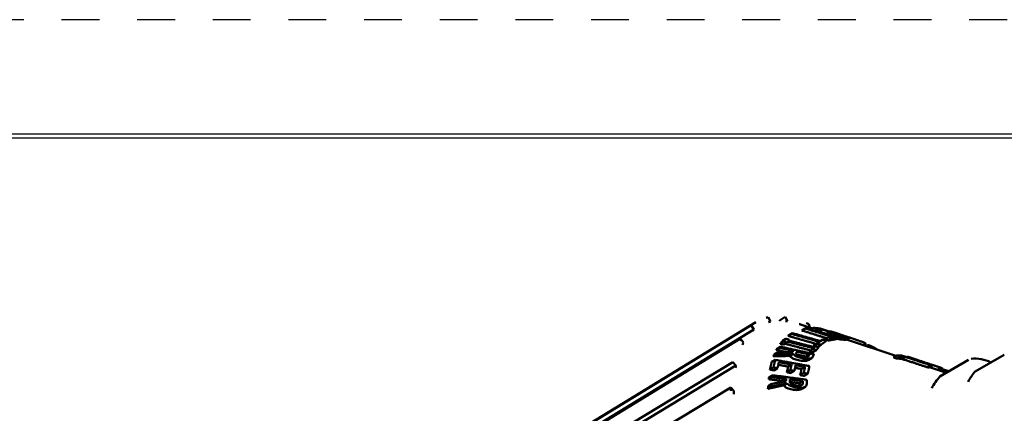
# Model space of a CAD drawing. Units: inches. Extents: x 0 to 17, y 0 to 11.
# Drawn here: x 8.8 to 11.4, y 9.9 to 11 of the extents above; entities that cross this region are included whole.
import ezdxf

# ---------------------------------------------------------------- set-up
doc = ezdxf.new("R2010")
doc.units = ezdxf.units.IN
doc.header["$MEASUREMENT"] = 0
doc.linetypes.add('HIDDEN', pattern=[0.375, 0.25, -0.125])
doc.layers.add('border', color=240, linetype='Continuous', lineweight=25)
doc.layers.add('Visible (ANSI)', color=7, linetype='Continuous', lineweight=50)

msp = doc.modelspace()

# ---------------------------------------------------------------- linework, layer by layer
at = {"layer": 'border', "color": 7, "linetype": 'HIDDEN', "ltscale": 0.052468}
msp.add_line((16.99, 10.99), (0.01, 10.99), dxfattribs=at)
at = {"layer": 'border', "color": 7, "linetype": 'Continuous'}
for p, q in [((16.6875, 10.6875), (0.3125, 10.6875)), ((0.3225, 10.6775), (16.6775, 10.6775))]:
    msp.add_line(p, q, dxfattribs=at)
at = {"layer": 'Visible (ANSI)'}
for p, q in [((9.0891, 9.1901), (10.7255, 10.1902)), ((9.5294, 9.458), (10.7135, 10.1816)), ((10.7135, 10.1816), (10.7209, 10.1706)), ((10.7641, 10.1914), (10.7583, 10.2029)), ((10.7874, 10.1938), (10.8036, 10.2037)), ((10.8036, 10.2037), (10.8093, 10.1923)), ((10.8766, 10.1732), (10.8442, 10.1839)), ((10.8685, 10.1758), (10.8655, 10.1849)), ((9.5365, 9.4482), (10.7209, 10.1706)), ((10.8203, 10.1589), (10.8113, 10.1535)), ((10.8229, 10.1607), (10.8139, 10.1552)), ((10.8561, 10.1734), (10.8472, 10.168)), ((10.8793, 10.1748), (10.8715, 10.1701)), ((10.8883, 10.1719), (10.8806, 10.1673)), ((10.9018, 10.1705), (10.8929, 10.1651)), ((10.9175, 10.1626), (10.9099, 10.1581)), ((10.9265, 10.1597), (10.9191, 10.1552)), ((10.9226, 10.1661), (10.9206, 10.1649)), ((10.939, 10.1583), (10.9301, 10.153)), ((10.6855, 10.1466), (9.4904, 9.4178)), ((10.693, 10.1355), (10.6855, 10.1466)), ((10.7992, 10.1384), (10.7902, 10.1329)), ((10.8054, 10.1458), (10.7963, 10.1404)), ((10.8081, 10.1361), (10.799, 10.1306)), ((10.8877, 10.1331), (10.8786, 10.1277)), ((10.8945, 10.1379), (10.8854, 10.1324)), ((10.8977, 10.1303), (10.8886, 10.1248)), ((10.9029, 10.1438), (10.8963, 10.1399)), ((10.918, 10.1499), (10.909, 10.1445)), ((10.9275, 10.1469), (10.9185, 10.1415)), ((10.9465, 10.15), (10.9375, 10.1446)), ((10.9464, 10.1529), (10.9432, 10.151)), ((10.9555, 10.1499), (10.9465, 10.1446)), ((10.9646, 10.152), (10.963, 10.1511)), ((10.9722, 10.1481), (10.9633, 10.1428)), ((11.0963, 10.1005), (10.9651, 10.1439)), ((11.0169, 10.1335), (11.0096, 10.1292)), ((11.0229, 10.1292), (11.0181, 10.1263)), ((10.781, 10.1054), (10.7719, 10.0999)), ((10.7834, 10.11), (10.7743, 10.1045)), ((10.7891, 10.122), (10.78, 10.1165)), ((10.7905, 10.1253), (10.7814, 10.1198)), ((10.8244, 10.1061), (10.8153, 10.1006)), ((10.8244, 10.1141), (10.818, 10.1103)), ((10.8676, 10.1044), (10.8584, 10.0989)), ((10.8771, 10.1183), (10.868, 10.1128)), ((10.8792, 10.1209), (10.87, 10.1154)), ((10.886, 10.116), (10.8769, 10.1106)), ((10.8831, 10.1259), (10.8797, 10.1238)), ((11.0308, 10.1266), (11.0259, 10.1238)), ((11.0989, 10.102), (11.0897, 10.0966)), ((11.3058, 10.0597), (11.3821, 10.1038)), ((9.456, 9.3517), (10.6649, 10.0845)), ((9.4645, 9.344), (10.6732, 10.0754)), ((10.6649, 10.0845), (10.6732, 10.0754)), ((10.7768, 10.0903), (10.7676, 10.0848)), ((10.8203, 10.0781), (10.8111, 10.0725)), ((10.8733, 10.0949), (10.8641, 10.0894)), ((11.1082, 10.0989), (11.099, 10.0935)), ((11.1199, 10.0984), (11.1107, 10.0931)), ((11.1279, 10.0982), (11.1261, 10.0971)), ((11.1431, 10.0933), (11.1343, 10.0962)), ((11.1366, 10.0953), (11.1349, 10.0943)), ((11.1499, 10.0909), (11.1483, 10.0899)), ((11.1894, 10.0759), (11.1802, 10.0705)), ((11.1925, 10.0756), (11.1833, 10.0702)), ((11.2126, 10.0462), (11.288, 10.0899)), ((10.7693, 10.0496), (10.76, 10.044)), ((10.7721, 10.07), (10.7628, 10.0645)), ((10.7828, 10.0681), (10.7736, 10.0625)), ((10.8168, 10.0631), (10.8076, 10.0575)), ((10.8276, 10.0611), (10.8183, 10.0556)), ((10.8522, 10.0555), (10.8429, 10.0499)), ((10.8558, 10.0716), (10.8466, 10.0661)), ((10.8629, 10.0535), (10.8537, 10.048)), ((11.2299, 10.0562), (11.1849, 10.0711)), ((11.2153, 10.0693), (11.2063, 10.0641)), ((11.2189, 10.0678), (11.2102, 10.0628)), ((11.2318, 10.0615), (11.2253, 10.0578)), ((10.7678, 10.0264), (10.7586, 10.0209)), ((10.7691, 10.0446), (10.7599, 10.039)), ((10.8057, 10.0398), (10.7964, 10.0342)), ((10.8085, 10.0283), (10.7993, 10.0228)), ((10.8504, 10.0339), (10.8411, 10.0283)), ((10.6593, 10.017), (9.4389, 9.283)), ((10.6678, 10.0079), (10.6593, 10.017)), ((10.7671, 10.0195), (10.7578, 10.014)), ((10.8564, 10.019), (10.8471, 10.0135))]:
    msp.add_line(p, q, dxfattribs=at)
at = {"layer": 'Visible (ANSI)', "flags": 128}
for points in [[(10.7583, 10.2029, 0.006003), (10.7534, 10.2018, 0.000551)], [(10.7641, 10.1914, 0.005926), (10.7593, 10.1903, 0.000537)], [(10.8093, 10.1923, 0.003819), (10.8045, 10.1929, 0.000227)], [(10.8442, 10.1839, 0.00202), (10.8406, 10.185, 0.000064)], [(10.8655, 10.1849, 0.002932), (10.859, 10.1877, 0.000135)], [(10.7209, 10.1706, 0.005181), (10.7177, 10.1678, 0.000413)], [(10.6855, 10.1466, 0.004645), (10.6828, 10.1413, 0.000334)], [(10.693, 10.1355, 0.004544), (10.6904, 10.1304, 0.00032)], [(10.6732, 10.0754, 0.002586), (10.6721, 10.0693, 0.000105)], [(11.3472, 10.0836, 0.147007), (11.2947, 10.0929, 0.092408)], [(11.3058, 10.0597, 0.053427), (11.287, 10.0325, 0.036593)], [(11.2126, 10.0462, 0.053602), (11.1909, 10.0155, 0.036456)], [(10.6593, 10.017, 0.002169), (10.6594, 10.008, 0.000074)], [(10.6678, 10.0079, 0.002122), (10.6679, 9.9992, 0.000071)]]:
    msp.add_lwpolyline(points, format="xyb", dxfattribs=at)
at = {"layer": 'Visible (ANSI)'}
for points, weights in [([(10.8113, 10.1535), (10.8126, 10.1544), (10.8139, 10.1552)], [1.04986914654, 1.04989274272, 1.04986856393]), ([(10.8854, 10.1324), (10.85, 10.1425), (10.8113, 10.1535)], [1.02581342902, 1.02158033389, 1.01513183084]), ([(10.8203, 10.1589), (10.8216, 10.1598), (10.8229, 10.1607)], [1.00897332709, 1.00899600412, 1.00897276718]), ([(10.8945, 10.1379), (10.8591, 10.1479), (10.8203, 10.1589)], [1.01517640836, 1.01008542027, 1.00281417224]), ([(10.8229, 10.1607), (10.8616, 10.1497), (10.897, 10.1396)], [1.00281416525, 1.01008538615, 1.01517636576]), ([(10.9136, 10.1472), (10.8818, 10.1572), (10.8472, 10.168)], [1.02532279039, 1.02121212607, 1.01513182249]), ([(10.8561, 10.1734), (10.8578, 10.1737), (10.8593, 10.1739)], [1.00897332709, 1.00899600412, 1.00897276718]), ([(10.9264, 10.1514), (10.8929, 10.1619), (10.8561, 10.1734)], [1.01517635197, 1.01008538339, 1.00281416215]), ([(10.8593, 10.1739), (10.896, 10.1624), (10.9296, 10.1519)], [1.00281417386, 1.01008541763, 1.01517641388]), ([(10.8793, 10.1748), (10.8883, 10.1741), (10.8963, 10.1729)], [1.00897018259, 1.00952486986, 1.00906236866]), ([(10.8883, 10.1719), (10.8838, 10.1733), (10.8793, 10.1748)], [1.00465060564, 1.00375313208, 1.00281989807]), ([(10.8929, 10.1651), (10.8887, 10.1657), (10.8842, 10.1661)], [1.0565016001, 1.05663860776, 1.05648246911]), ([(10.9018, 10.1705), (10.8954, 10.1714), (10.8883, 10.1719)], [1.0093279005, 1.00952676407, 1.00907916545]), ([(10.9115, 10.159), (10.9024, 10.162), (10.8929, 10.1651)], [1.01993051501, 1.01841772904, 1.01674128624]), ([(10.8963, 10.1729), (10.9362, 10.1598), (10.9722, 10.1481)], [1.00281807959, 1.01113409248, 1.01660666228]), ([(10.93, 10.1613), (10.9162, 10.1658), (10.9018, 10.1705)], [1.00831553672, 1.00574191062, 1.00279588894]), ([(10.9175, 10.1626), (10.924, 10.1621), (10.93, 10.1613)], [1.00943948185, 1.00984687126, 1.00964635173]), ([(10.9265, 10.1597), (10.922, 10.1611), (10.9175, 10.1626)], [1.00449380793, 1.00363260443, 1.00273162674]), ([(10.9645, 10.152), (10.9442, 10.159), (10.9226, 10.1661)], [1.04056255369, 1.02622346806, 1.01122516437]), ([(10.9301, 10.153), (10.9269, 10.1534), (10.9237, 10.1538)], [1.08596622814, 1.08608208974, 1.08601399704]), ([(10.939, 10.1583), (10.933, 10.1592), (10.9265, 10.1597)], [1.00977246994, 1.00997818052, 1.00956024684]), ([(10.9598, 10.1515), (10.9496, 10.1549), (10.939, 10.1583)], [1.00664550703, 1.00478600735, 1.00270313955]), ([(10.7902, 10.1329), (10.7935, 10.1367), (10.7963, 10.1404)], [1.0497797788, 1.0499822462, 1.04977893004]), ([(10.799, 10.1306), (10.7946, 10.1317), (10.7902, 10.1329)], [1.01651624273, 1.01582968218, 1.01511604332]), ([(10.7992, 10.1384), (10.8025, 10.1422), (10.8054, 10.1458)], [1.00897281688, 1.00916741398, 1.00897200112]), ([(10.8081, 10.1361), (10.8037, 10.1372), (10.7992, 10.1384)], [1.00439676501, 1.00361961077, 1.00281584957]), ([(10.87, 10.1154), (10.8377, 10.1237), (10.8026, 10.1328)], [1.02597667791, 1.02224534868, 1.01675722897]), ([(10.8054, 10.1458), (10.8098, 10.1447), (10.8142, 10.1436)], [1.00281586564, 1.00361963027, 1.00439678804]), ([(10.8102, 10.1386), (10.8092, 10.1374), (10.8081, 10.1361)], [1.00915353261, 1.00913122848, 1.00906596378]), ([(10.8792, 10.1209), (10.8461, 10.1294), (10.8102, 10.1386)], [1.01397602958, 1.00928546108, 1.00279760912]), ([(10.8142, 10.1436), (10.8133, 10.1424), (10.8123, 10.1412)], [1.0090659563, 1.00913149453, 1.00915407231]), ([(10.8123, 10.1412), (10.8482, 10.1319), (10.8812, 10.1235)], [1.0027976303, 1.00928552884, 1.01397613693]), ([(10.8786, 10.1277), (10.8822, 10.1302), (10.8854, 10.1324)], [1.1033849928, 1.1038462066, 1.10392171467]), ([(10.8886, 10.1248), (10.8836, 10.1262), (10.8786, 10.1277)], [1.02696025008, 1.02639827048, 1.02579146683]), ([(10.8877, 10.1331), (10.8913, 10.1356), (10.8945, 10.1379)], [1.00985002111, 1.01027213739, 1.01034124457]), ([(10.8977, 10.1303), (10.8927, 10.1317), (10.8877, 10.1331)], [1.00434587832, 1.00351907153, 1.00264883202]), ([(10.897, 10.1396), (10.9001, 10.1418), (10.9029, 10.1438)], [1.0103446133, 1.01027380005, 1.00984998128]), ([(10.9128, 10.141), (10.9062, 10.1362), (10.8977, 10.1303)], [1.00998151987, 1.01102460573, 1.00998571304]), ([(10.9029, 10.1438), (10.9079, 10.1424), (10.9128, 10.141)], [1.00264890916, 1.00351916797, 1.00434599481]), ([(10.9185, 10.1415), (10.9138, 10.143), (10.909, 10.1445)], [1.02696025006, 1.02639827046, 1.02579146682]), ([(10.918, 10.1499), (10.9224, 10.1507), (10.9264, 10.1514)], [1.00985002111, 1.01027213739, 1.01034124457]), ([(10.9275, 10.1469), (10.9228, 10.1484), (10.918, 10.1499)], [1.00434587831, 1.00351907152, 1.00264883202]), ([(10.9375, 10.1446), (10.9289, 10.1436), (10.9185, 10.1415)], [1.1114347866, 1.11258265107, 1.11143940097]), ([(10.9465, 10.15), (10.9379, 10.149), (10.9275, 10.1469)], [1.00998151987, 1.01102460573, 1.00998571304]), ([(10.9296, 10.1519), (10.9335, 10.1525), (10.937, 10.1529)], [1.0103446133, 1.01027380005, 1.00984998128]), ([(10.9322, 10.1523), (10.9311, 10.1527), (10.9301, 10.153)], [1.02317488492, 1.02301540553, 1.02285355786]), ([(10.937, 10.1529), (10.9418, 10.1514), (10.9465, 10.15)], [1.00264890916, 1.00351916797, 1.00434599481]), ([(10.9465, 10.1446), (10.9436, 10.1455), (10.9407, 10.1465)], [1.02696421147, 1.02660082519, 1.0262186073]), ([(10.9464, 10.1529), (10.9535, 10.1524), (10.9598, 10.1515)], [1.00985138212, 1.01037879767, 1.01014446199]), ([(10.9555, 10.1499), (10.951, 10.1514), (10.9464, 10.1529)], [1.00434189999, 1.00351577806, 1.0026461977]), ([(10.9633, 10.1428), (10.9555, 10.144), (10.9465, 10.1446)], [1.11172288857, 1.11235405572, 1.11159710038]), ([(10.9722, 10.1481), (10.9644, 10.1494), (10.9555, 10.1499)], [1.01009726712, 1.01067073756, 1.00998297757]), ([(11.0169, 10.1335), (11.0133, 10.1352), (11.0095, 10.1368)], [1.0099833128, 1.01025346325, 1.01030966462]), ([(11.0191, 10.127), (11.0158, 10.1289), (11.0124, 10.1308)], [1.00980825692, 1.00987285456, 1.00980732358]), ([(11.0308, 10.1266), (11.0268, 10.1279), (11.0229, 10.1292)], [1.00434189997, 1.00351577804, 1.00264619769]), ([(10.7719, 10.0999), (10.7731, 10.1022), (10.7743, 10.1045)], [1.04933716505, 1.04954626138, 1.04967493386]), ([(10.78, 10.1165), (10.7807, 10.1182), (10.7814, 10.1198)], [1.04978062401, 1.04971147934, 1.04959460917]), ([(10.8082, 10.1102), (10.7943, 10.1133), (10.78, 10.1165)], [1.01935234575, 1.01736922012, 1.01511619276]), ([(10.781, 10.1054), (10.7822, 10.1077), (10.7834, 10.11)], [1.00896822555, 1.00916927775, 1.00929300009]), ([(10.8244, 10.1061), (10.8034, 10.1058), (10.781, 10.1054)], [1.04062490971, 1.02625608106, 1.01122516437]), ([(10.7834, 10.11), (10.8036, 10.1102), (10.8227, 10.1103)], [1.01121310147, 1.02470159784, 1.03765078017]), ([(10.7891, 10.122), (10.7898, 10.1237), (10.7905, 10.1253)], [1.00914924102, 1.00908277256, 1.00897042581]), ([(10.8244, 10.1141), (10.8071, 10.118), (10.7891, 10.122)], [1.00877260923, 1.00600346525, 1.00281583366]), ([(10.7905, 10.1253), (10.8372, 10.1148), (10.8791, 10.1054)], [1.00281935825, 1.01113810419, 1.01661426549]), ([(10.8227, 10.1103), (10.8236, 10.1122), (10.8244, 10.1141)], [1.00944964991, 1.00943239205, 1.00934959741]), ([(10.8342, 10.1119), (10.8336, 10.1105), (10.833, 10.109)], [1.00946068884, 1.00952562722, 1.00955119473]), ([(10.8584, 10.0989), (10.8463, 10.1017), (10.8338, 10.1045)], [1.02584167271, 1.02446216353, 1.02284718292]), ([(10.8676, 10.1044), (10.8513, 10.1081), (10.8342, 10.1119)], [1.00811215057, 1.00562675407, 1.00272449988]), ([(10.8662, 10.1011), (10.8669, 10.1028), (10.8676, 10.1044)], [1.00996224994, 1.00993720498, 1.00985737195]), ([(10.868, 10.1128), (10.869, 10.1141), (10.87, 10.1154)], [1.10490110462, 1.10498583452, 1.10501479133]), ([(10.8769, 10.1106), (10.8725, 10.1117), (10.868, 10.1128)], [1.02697114686, 1.02648849443, 1.025972336]), ([(10.8791, 10.1054), (10.8779, 10.1023), (10.8765, 10.099)], [1.0099833128, 1.01025346325, 1.01030966462]), ([(10.8771, 10.1183), (10.8782, 10.1196), (10.8792, 10.1209)], [1.00987163516, 1.00994907768, 1.00997554399]), ([(10.886, 10.116), (10.8816, 10.1172), (10.8771, 10.1183)], [1.00409997486, 1.00338499855, 1.00263756574]), ([(10.8812, 10.1235), (10.8822, 10.1247), (10.8831, 10.1259)], [1.00997618359, 1.00994939257, 1.0098716255]), ([(10.8831, 10.1259), (10.8875, 10.1247), (10.8919, 10.1236)], [1.00263758398, 1.0033850207, 1.00410000106]), ([(10.8919, 10.1236), (10.8892, 10.12), (10.886, 10.116)], [1.0099854843, 1.01022778736, 1.00998649576]), ([(11.0496, 10.1159), (11.0407, 10.1216), (11.0308, 10.1266)], [1.01016554513, 1.01062669315, 1.00998297757]), ([(11.0989, 10.102), (11.107, 10.1019), (11.1138, 10.1011)], [1.01270505244, 1.01373247318, 1.01300224955]), ([(11.1082, 10.0989), (11.1036, 10.1004), (11.0989, 10.102)], [1.00288728665, 1.00239135979, 1.00182207606]), ([(11.1138, 10.1011), (11.1561, 10.0874), (11.1925, 10.0756)], [1.00181697069, 1.00696750639, 1.00607609888]), ([(10.7628, 10.0645), (10.7657, 10.075), (10.7676, 10.0848)], [1.04956615168, 1.05014315682, 1.04966204686]), ([(10.8153, 10.1006), (10.7942, 10.1003), (10.7719, 10.0999)], [1.0926221, 1.07753530015, 1.06175332952]), ([(10.7721, 10.07), (10.7749, 10.0805), (10.7768, 10.0903)], [1.00897018259, 1.00952486986, 1.00906236866]), ([(10.7768, 10.0903), (10.8244, 10.0816), (10.8673, 10.0738)], [1.00281807962, 1.0111340926, 1.01660666247]), ([(10.7867, 10.0842), (10.7851, 10.0763), (10.7828, 10.0681)], [1.0093279005, 1.00952676407, 1.00907916545]), ([(10.8111, 10.0725), (10.7983, 10.0749), (10.7851, 10.0772)], [1.02146813656, 1.01978249405, 1.01786855467]), ([(10.8203, 10.0781), (10.8038, 10.081), (10.7867, 10.0842)], [1.00831553658, 1.00574191052, 1.0027958889]), ([(10.8168, 10.0631), (10.8188, 10.0707), (10.8203, 10.0781)], [1.00943948185, 1.00984687126, 1.00964635173]), ([(10.831, 10.0761), (10.8296, 10.0688), (10.8276, 10.0611)], [1.00977246994, 1.00997818052, 1.00956024684]), ([(10.8558, 10.0716), (10.8436, 10.0738), (10.831, 10.0761)], [1.00664550648, 1.00478600695, 1.00270313933]), ([(10.8578, 10.0974), (10.8581, 10.0982), (10.8584, 10.0989)], [1.10409448278, 1.10406722956, 1.10402767188]), ([(11.099, 10.0935), (11.0944, 10.095), (11.0897, 10.0966)], [1.03173342639, 1.03214535236, 1.03248158819]), ([(11.1107, 10.0931), (11.1052, 10.0935), (11.099, 10.0935)], [1.29246644906, 1.29279919221, 1.29175400429]), ([(11.1199, 10.0984), (11.1144, 10.0989), (11.1082, 10.0989)], [1.01348338774, 1.01374430721, 1.01292472648]), ([(11.1802, 10.0705), (11.1478, 10.081), (11.1107, 10.0931)], [1.02006748095, 1.02826898162, 1.03161003508]), ([(11.1894, 10.0759), (11.157, 10.0864), (11.1199, 10.0984)], [1.00548326802, 1.00600065937, 1.0017346066]), ([(11.1279, 10.0982), (11.1312, 10.0973), (11.1343, 10.0962)], [1.01270505244, 1.01307502562, 1.01321708279]), ([(11.1366, 10.0953), (11.1323, 10.0967), (11.1279, 10.0982)], [1.00288728665, 1.00239135979, 1.00182207606]), ([(11.1499, 10.0909), (11.1436, 10.0933), (11.1366, 10.0953)], [1.01348338774, 1.01374430721, 1.01292472648]), ([(11.2153, 10.0693), (11.1848, 10.0794), (11.1499, 10.0909)], [1.00548327835, 1.00600067049, 1.00173460975]), ([(11.1925, 10.0756), (11.191, 10.0757), (11.1894, 10.0759)], [1.01484208054, 1.01507094077, 1.01517346046]), ([(10.7736, 10.0625), (10.7683, 10.0635), (10.7628, 10.0645)], [1.01670039966, 1.0159075034, 1.01507821638]), ([(10.7691, 10.0446), (10.7692, 10.0471), (10.7693, 10.0496)], [1.00914924102, 1.00908277256, 1.00897042581]), ([(10.7693, 10.0496), (10.8176, 10.0432), (10.861, 10.0375)], [1.00281935824, 1.01113810417, 1.01661426546]), ([(10.7828, 10.0681), (10.7775, 10.069), (10.7721, 10.07)], [1.00465060565, 1.00375313209, 1.00281989808]), ([(10.8076, 10.0575), (10.8096, 10.0652), (10.8111, 10.0725)], [1.07834068195, 1.07877587849, 1.07856167212]), ([(10.8183, 10.0556), (10.813, 10.0565), (10.8076, 10.0575)], [1.02283531201, 1.02216133803, 1.02144653948]), ([(10.8276, 10.0611), (10.8222, 10.0621), (10.8168, 10.0631)], [1.00449380799, 1.00363260448, 1.00273162678]), ([(10.8466, 10.0661), (10.8382, 10.0676), (10.8295, 10.0692)], [1.02581082019, 1.02486921344, 1.02381819235]), ([(10.8429, 10.0499), (10.8451, 10.0582), (10.8466, 10.0661)], [1.10353745118, 1.1041137962, 1.1038577207]), ([(10.8537, 10.048), (10.8483, 10.049), (10.8429, 10.0499)], [1.02696421139, 1.02640340829, 1.02579775431]), ([(10.8522, 10.0555), (10.8544, 10.0638), (10.8558, 10.0716)], [1.00985138212, 1.01037879767, 1.01014446199]), ([(10.8629, 10.0535), (10.8576, 10.0545), (10.8522, 10.0555)], [1.00434189996, 1.00351577804, 1.00264619768]), ([(10.8673, 10.0738), (10.8657, 10.064), (10.8629, 10.0535)], [1.01009726712, 1.01067073756, 1.00998297757]), ([(11.1833, 10.0702), (11.1818, 10.0704), (11.1802, 10.0705)], [1.40935693235, 1.40967476086, 1.40981713457]), ([(11.2189, 10.0678), (11.2171, 10.0686), (11.2153, 10.0693)], [1.01484208054, 1.01507094077, 1.01517346046]), ([(11.2318, 10.0615), (11.2242, 10.0639), (11.2165, 10.0664)], [1.00428319008, 1.00423872773, 1.0038592086]), ([(11.2356, 10.0595), (11.2337, 10.0605), (11.2318, 10.0615)], [1.01532130305, 1.0151220343, 1.01483445444]), ([(10.7599, 10.039), (10.76, 10.0415), (10.76, 10.044)], [1.04978062401, 1.04971147934, 1.04959460917]), ([(10.7964, 10.0342), (10.7785, 10.0366), (10.7599, 10.039)], [1.02034930081, 1.01794557311, 1.01511619267]), ([(10.8085, 10.0283), (10.7885, 10.0241), (10.7671, 10.0195)], [1.04062490971, 1.02625608106, 1.01122516437]), ([(10.7671, 10.0195), (10.7675, 10.023), (10.7678, 10.0264)], [1.00896822555, 1.00916927775, 1.00929300009]), ([(10.7678, 10.0264), (10.7872, 10.0303), (10.8054, 10.0339)], [1.01121310147, 1.02470159784, 1.03765078017]), ([(10.8057, 10.0398), (10.7878, 10.0421), (10.7691, 10.0446)], [1.00877260904, 1.00600346512, 1.0028158336]), ([(10.7963, 10.0321), (10.7964, 10.0332), (10.7964, 10.0342)], [1.07297013499, 1.07294745555, 1.07291571477]), ([(10.8054, 10.0339), (10.8056, 10.0369), (10.8057, 10.0398)], [1.00944964991, 1.00943239205, 1.00934959741]), ([(10.8159, 10.0384), (10.8158, 10.0362), (10.8157, 10.034)], [1.00946068884, 1.00952562722, 1.00955119473]), ([(10.8504, 10.0339), (10.8335, 10.0361), (10.8159, 10.0384)], [1.00811215034, 1.00562675391, 1.0027244998]), ([(10.8411, 10.0283), (10.8287, 10.03), (10.8159, 10.0317)], [1.02584167363, 1.02447341647, 1.0228735135]), ([(10.841, 10.0233), (10.8411, 10.0258), (10.8411, 10.0283)], [1.10414232986, 1.10411494943, 1.10402767188]), ([(10.8503, 10.0288), (10.8504, 10.0314), (10.8504, 10.0339)], [1.00996224994, 1.00993720498, 1.00985737195]), ([(10.861, 10.0375), (10.861, 10.0327), (10.8608, 10.0277)], [1.0099833128, 1.01025346325, 1.01030966462]), ([(10.7993, 10.0228), (10.7792, 10.0186), (10.7578, 10.014)], [1.0926221, 1.07753530015, 1.06175332952]), ([(10.7578, 10.014), (10.7582, 10.0174), (10.7586, 10.0209)], [1.04933716505, 1.04954626138, 1.04967493386])]:
    msp.add_rational_spline(points, weights, degree=2, dxfattribs=at)
for points, knots in [([(10.9789, 10.1475), (10.9756, 10.1486), (10.9725, 10.1496), (10.9676, 10.1512), (10.9664, 10.1516), (10.965, 10.152), (10.9646, 10.152), (10.9646, 10.152)], [-0.1126922, -0.1126922, -0.1126922, -0.1126922, -0.0774232, -0.0774232, -0.0423759, -0.0423759, -0.0097778, -0.0097778, -0.0097778, -0.0097778]), ([(10.998, 10.1411), (10.9966, 10.1416), (10.9952, 10.142), (10.9917, 10.1432), (10.99, 10.1438), (10.9856, 10.1453), (10.982, 10.1465), (10.9789, 10.1475)], [-0.07901296, -0.07901296, -0.07901296, -0.07901296, -0.06992603, -0.06992603, -0.05688487, -0.05688487, 0, 0, 0, 0]), ([(11.0095, 10.1368), (11.0062, 10.1382), (11.0039, 10.139), (11.0017, 10.1398), (10.9999, 10.1404), (10.998, 10.1411)], [-0.04271722, -0.04271722, -0.04271722, -0.04271722, -0.03081096, -0.03081096, 0, 0, 0, 0]), ([(10.8479, 10.0948), (10.8438, 10.0957), (10.8397, 10.0968), (10.8324, 10.0997), (10.8301, 10.101), (10.8267, 10.1034), (10.8253, 10.1047), (10.8244, 10.1061)], [-0.1126922, -0.1126922, -0.1126922, -0.1126922, -0.0774232, -0.0774232, -0.0423759, -0.0423759, 0, 0, 0, 0]), ([(10.833, 10.109), (10.8326, 10.1082), (10.8325, 10.1075), (10.8326, 10.106), (10.8329, 10.1055), (10.8337, 10.1045), (10.8345, 10.1039), (10.8354, 10.1033)], [-0.04685629, -0.04685629, -0.04685629, -0.04685629, -0.03205135, -0.03205135, -0.01938357, -0.01938357, 0, 0, 0, 0]), ([(10.8354, 10.1033), (10.8372, 10.1022), (10.8394, 10.1014), (10.8433, 10.1), (10.8461, 10.0993), (10.8487, 10.0987)], [-0.06154348, -0.06154348, -0.06154348, -0.06154348, -0.03870925, -0.03870925, 0, 0, 0, 0]), ([(10.8387, 10.0893), (10.8341, 10.0903), (10.8295, 10.0916), (10.8224, 10.0946), (10.8203, 10.0959), (10.8173, 10.0981), (10.8161, 10.0993), (10.8153, 10.1006)], [0, 0, 0, 0, 0.0664383, 0.0664383, 0.119825, 0.119825, 0.1892949, 0.1892949, 0.1892949, 0.1892949]), ([(10.8596, 10.0879), (10.8576, 10.0875), (10.8553, 10.0874), (10.8501, 10.0874), (10.8479, 10.0877), (10.8438, 10.0882), (10.8412, 10.0887), (10.8387, 10.0893)], [0, 0, 0, 0, 0.0366054, 0.0366054, 0.0758118, 0.0758118, 0.1417486, 0.1417486, 0.1417486, 0.1417486]), ([(10.8688, 10.0934), (10.8676, 10.0932), (10.8662, 10.093), (10.8627, 10.0928), (10.8609, 10.0929), (10.8561, 10.0932), (10.8518, 10.0939), (10.8479, 10.0948)], [-0.07901296, -0.07901296, -0.07901296, -0.07901296, -0.06992603, -0.06992603, -0.05688487, -0.05688487, 0, 0, 0, 0]), ([(10.8487, 10.0987), (10.8502, 10.0983), (10.8518, 10.098), (10.8546, 10.0976), (10.856, 10.0975), (10.8588, 10.0974), (10.8601, 10.0975), (10.8613, 10.0977)], [-0.06532854, -0.06532854, -0.06532854, -0.06532854, -0.04103021, -0.04103021, -0.02077957, -0.02077957, 0, 0, 0, 0]), ([(10.8641, 10.0894), (10.8637, 10.0892), (10.8633, 10.089), (10.8618, 10.0884), (10.8608, 10.0882), (10.8596, 10.0879)], [0.047090687, 0.047090687, 0.047090687, 0.047090687, 0.050622644, 0.050622644, 0.056468601, 0.056468601, 0.056468601, 0.056468601]), ([(10.8613, 10.0977), (10.862, 10.0978), (10.8626, 10.098), (10.8638, 10.0984), (10.8642, 10.0987), (10.8653, 10.0995), (10.8658, 10.1003), (10.8662, 10.1011)], [-0.03984151, -0.03984151, -0.03984151, -0.03984151, -0.03467623, -0.03467623, -0.02774338, -0.02774338, 0, 0, 0, 0]), ([(10.8765, 10.099), (10.8753, 10.0962), (10.8736, 10.0951), (10.8721, 10.0942), (10.8705, 10.0938), (10.8688, 10.0934)], [-0.04271722, -0.04271722, -0.04271722, -0.04271722, -0.03081096, -0.03081096, 0, 0, 0, 0]), ([(10.8349, 10.0166), (10.8306, 10.0172), (10.8263, 10.018), (10.8184, 10.0207), (10.8157, 10.0222), (10.8116, 10.0249), (10.8098, 10.0265), (10.8085, 10.0283)], [-0.1126922, -0.1126922, -0.1126922, -0.1126922, -0.0774232, -0.0774232, -0.0423759, -0.0423759, 0, 0, 0, 0]), ([(10.8157, 10.034), (10.8157, 10.0329), (10.8158, 10.0317), (10.8165, 10.0296), (10.8169, 10.029), (10.818, 10.0277), (10.819, 10.027), (10.8201, 10.0263)], [-0.04685629, -0.04685629, -0.04685629, -0.04685629, -0.03205135, -0.03205135, -0.01938357, -0.01938357, 0, 0, 0, 0]), ([(10.8201, 10.0263), (10.8222, 10.0251), (10.8245, 10.0243), (10.8287, 10.0231), (10.8316, 10.0226), (10.8344, 10.0222)], [-0.06154348, -0.06154348, -0.06154348, -0.06154348, -0.03870925, -0.03870925, 0, 0, 0, 0]), ([(10.8344, 10.0222), (10.836, 10.022), (10.8376, 10.0219), (10.8404, 10.0218), (10.8418, 10.0219), (10.8445, 10.0222), (10.8457, 10.0226), (10.8468, 10.0231)], [-0.06532854, -0.06532854, -0.06532854, -0.06532854, -0.04103021, -0.04103021, -0.02077957, -0.02077957, 0, 0, 0, 0]), ([(10.8468, 10.0231), (10.8474, 10.0234), (10.8479, 10.0237), (10.8489, 10.0246), (10.8492, 10.0251), (10.85, 10.0264), (10.8502, 10.0277), (10.8503, 10.0288)], [-0.03984151, -0.03984151, -0.03984151, -0.03984151, -0.03467623, -0.03467623, -0.02774338, -0.02774338, 0, 0, 0, 0]), ([(10.8608, 10.0277), (10.8607, 10.0235), (10.8595, 10.0217), (10.8583, 10.0202), (10.857, 10.0192), (10.8554, 10.0185)], [-0.04271722, -0.04271722, -0.04271722, -0.04271722, -0.03081096, -0.03081096, 0, 0, 0, 0]), ([(10.8256, 10.0111), (10.8208, 10.0117), (10.816, 10.0127), (10.8081, 10.0157), (10.8057, 10.0171), (10.8021, 10.0196), (10.8005, 10.0211), (10.7993, 10.0228)], [0, 0, 0, 0, 0.0664383, 0.0664383, 0.119825, 0.119825, 0.1892949, 0.1892949, 0.1892949, 0.1892949]), ([(10.8461, 10.0129), (10.8443, 10.012), (10.8421, 10.0114), (10.8372, 10.0105), (10.835, 10.0105), (10.8309, 10.0105), (10.8282, 10.0107), (10.8256, 10.0111)], [0, 0, 0, 0, 0.0366054, 0.0366054, 0.0758118, 0.0758118, 0.1417486, 0.1417486, 0.1417486, 0.1417486]), ([(10.8554, 10.0185), (10.8543, 10.0179), (10.853, 10.0174), (10.8497, 10.0165), (10.848, 10.0163), (10.8433, 10.0158), (10.8389, 10.0161), (10.8349, 10.0166)], [-0.07901296, -0.07901296, -0.07901296, -0.07901296, -0.06992603, -0.06992603, -0.05688487, -0.05688487, 0, 0, 0, 0])]:
    msp.add_open_spline(points, degree=3, knots=knots, dxfattribs=at)
for points in [[(10.8408, 10.0219), (10.8409, 10.0223), (10.8409, 10.0228), (10.841, 10.0233)], [(10.8471, 10.0135), (10.8468, 10.0133), (10.8464, 10.0131), (10.8461, 10.0129)]]:
    msp.add_open_spline(points, degree=3, dxfattribs=at)

doc.saveas('drawing.dxf')
